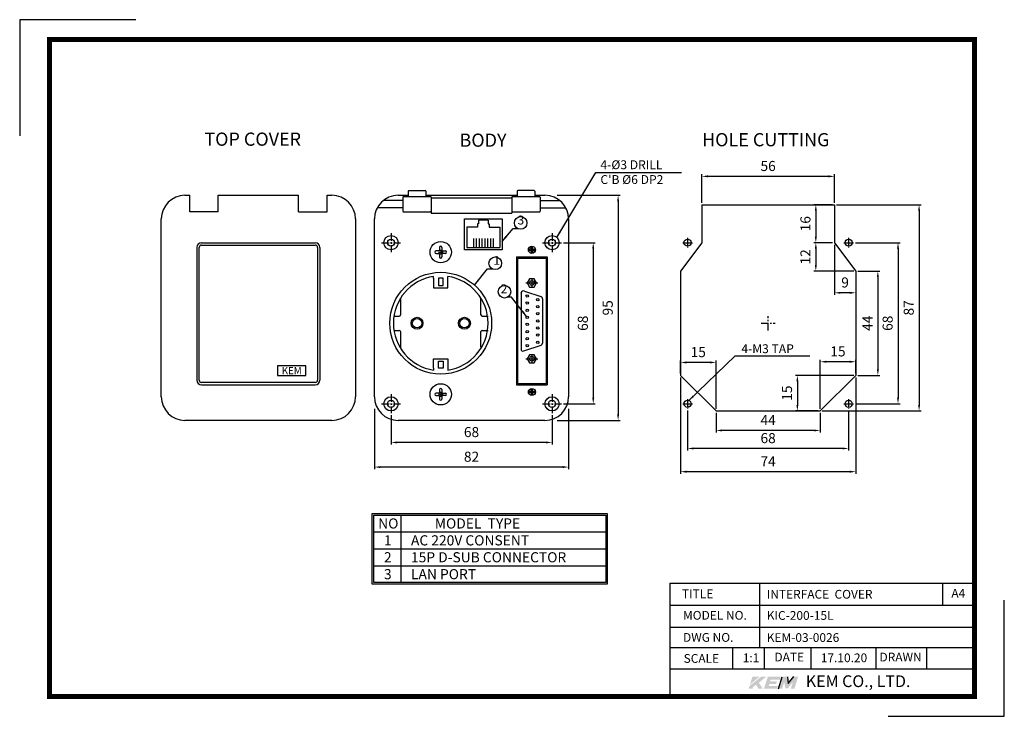
# Model space of a CAD drawing. Units: inches. Extents: x 9118 to 9534, y 9843 to 10137.
import ezdxf

# ---------------------------------------------------------------- set-up
doc = ezdxf.new("R2010")
doc.units = ezdxf.units.IN
doc.header["$LTSCALE"] = 0.1
doc.linetypes.add('CENTER', pattern=[50.8, 31.75, -6.35, 6.35, -6.35])
doc.layers.add('1', color=1, linetype='CENTER')
doc.layers.add('3', color=3, linetype='Continuous')
doc.styles.add('KEM', font='romans.shx')
doc.styles.get("Standard").update_dxf_attribs({"font": 'arial.ttf'})
doc.dimstyles.new('KEM 치수', dxfattribs={"dimtxt": 2.5, "dimasz": 2.5, "dimexe": 0.5, "dimexo": 0.5, "dimgap": 1, "dimtad": 3, "dimdsep": 46, "dimtxsty": 'KEM', "dimcen": 2, "dimclrd": 1, "dimclre": 1, "dimclrt": 7, "dimazin": 2, "dimtfac": 1, "dimtmove": 0, "dimatfit": 3, "dimfxl": 0.5, "dimlwd": -1, "dimlwe": -1, "dimarcsym": 0})

# ---------------------------------------------------------------- blocks, each defined once
blk = doc.blocks.new('*D3312')
at = {"color": 1, "linetype": 'ByBlock', "transparency": 16777216}
blk.add_line((5094.15, 5455.66), (5107.55, 5455.66), dxfattribs=at)
at = {"color": 1, "transparency": 16777216}
for p, q in [((5106.7, 5453.11), (5106.7, 5390.21)), ((5094.15, 5387.66), (5107.55, 5387.66))]:
    blk.add_line(p, q, dxfattribs=at)
for points in [[(5106.27, 5453.11), (5107.12, 5453.11), (5106.7, 5455.66)], [(5106.27, 5390.21), (5107.12, 5390.21), (5106.7, 5387.66)]]:
    blk.add_solid(points, dxfattribs=at)
at = {"layer": 'Defpoints', "color": 0, "transparency": 16777216}
for p in [(5093.3, 5455.66), (5093.3, 5387.66), (5106.7, 5387.66)]:
    blk.add_point(p, dxfattribs=at)
at = {"color": 2, "transparency": 16777216, "insert": (5102.87, 5421.66), "char_height": 4.25, "attachment_point": 5, "rotation": 90, "style": 'KEM'}
blk.add_mtext('68', dxfattribs=at)
blk = doc.blocks.new('*D3313')
at = {"color": 1, "linetype": 'ByBlock', "transparency": 16777216}
blk.add_line((5091.4, 5475.66), (5118.05, 5475.66), dxfattribs=at)
at = {"color": 1, "transparency": 16777216}
for p, q in [((5117.2, 5473.11), (5117.2, 5383.21)), ((5091.4, 5380.66), (5118.05, 5380.66))]:
    blk.add_line(p, q, dxfattribs=at)
for points in [[(5116.77, 5473.11), (5117.62, 5473.11), (5117.2, 5475.66)], [(5116.77, 5383.21), (5117.62, 5383.21), (5117.2, 5380.66)]]:
    blk.add_solid(points, dxfattribs=at)
at = {"layer": 'Defpoints', "color": 0, "transparency": 16777216}
for p in [(5086.3, 5475.66), (5086.3, 5380.66), (5117.2, 5380.66)]:
    blk.add_point(p, dxfattribs=at)
at = {"color": 2, "transparency": 16777216, "insert": (5113.37, 5428.16), "char_height": 4.25, "attachment_point": 5, "rotation": 90, "style": 'KEM'}
blk.add_mtext('95', dxfattribs=at)
blk = doc.blocks.new('*D3314')
at = {"color": 1, "transparency": 16777216}
for p, q in [((5021.3, 5382.81), (5021.3, 5370.51)), ((5086.75, 5371.36), (5023.85, 5371.36))]:
    blk.add_line(p, q, dxfattribs=at)
at = {"color": 1, "linetype": 'ByBlock', "transparency": 16777216}
blk.add_line((5089.3, 5382.81), (5089.3, 5370.51), dxfattribs=at)
at = {"color": 1, "transparency": 16777216}
for points in [[(5023.85, 5371.78), (5023.85, 5370.93), (5021.3, 5371.36)], [(5086.75, 5371.78), (5086.75, 5370.93), (5089.3, 5371.36)]]:
    blk.add_solid(points, dxfattribs=at)
at = {"layer": 'Defpoints', "color": 0, "transparency": 16777216}
for p in [(5021.3, 5383.66), (5089.3, 5383.66), (5021.3, 5371.36)]:
    blk.add_point(p, dxfattribs=at)
at = {"color": 2, "transparency": 16777216, "insert": (5055.3, 5375.18), "char_height": 4.25, "attachment_point": 5, "style": 'KEM'}
blk.add_mtext('68', dxfattribs=at)
blk = doc.blocks.new('*D3315')
at = {"color": 1, "transparency": 16777216}
for p, q in [((5014.3, 5385.56), (5014.3, 5360.11)), ((5093.75, 5360.96), (5016.85, 5360.96))]:
    blk.add_line(p, q, dxfattribs=at)
at = {"color": 1, "linetype": 'ByBlock', "transparency": 16777216}
blk.add_line((5096.3, 5385.56), (5096.3, 5360.11), dxfattribs=at)
at = {"color": 1, "transparency": 16777216}
for points in [[(5016.85, 5361.38), (5016.85, 5360.53), (5014.3, 5360.96)], [(5093.75, 5361.38), (5093.75, 5360.53), (5096.3, 5360.96)]]:
    blk.add_solid(points, dxfattribs=at)
at = {"layer": 'Defpoints', "color": 0, "transparency": 16777216}
for p in [(5014.3, 5390.66), (5096.3, 5390.66), (5014.3, 5360.96)]:
    blk.add_point(p, dxfattribs=at)
at = {"color": 2, "transparency": 16777216, "insert": (5055.3, 5364.78), "char_height": 4.25, "attachment_point": 5, "style": 'KEM'}
blk.add_mtext('82', dxfattribs=at)
blk = doc.blocks.new('A$C3A5C62E7')
h = blk.add_hatch(color=256)
h.paths.add_polyline_path([(-5.7, -1.12), (-5.7, -1.63), (-7.09, -1.63), (-6.79, -0.67), (-2.79, 2.51), (-1.06, 2.51), (-3.61, 0.43), (-2.23, -1.63), (-3.74, -1.63), (-4.5, -0.25)])
h.paths.add_polyline_path([(2.65, -1.63), (-1.84, -1.63), (-0.54, 2.51), (3.91, 2.51), (3.61, 1.52), (0.47, 1.52), (0.14, 0.89), (2.6, 0.89), (2.3, 0), (0, 0), (-0.21, -0.64), (2.95, -0.64)])
h.paths.add_polyline_path([(4.39, -1.63), (3.14, -1.63), (4.41, 2.51), (6.2, 2.51), (6.45, 0.2), (8.35, 2.54), (9.87, 2.54), (8.6, -1.63), (7.3, -1.63), (8.1, 0.68), (6.39, -1.48), (5.48, -1.48), (5.11, 0.78)])
h.paths.add_polyline_path([(-3.35, 2.51), (-5.79, 2.51), (-6.64, -0.21)], flags=17)
edge = h.paths.add_edge_path()
edge.add_line((-5.7, -1.63), (-7.09, -1.63))
edge.add_line((-2.23, -1.63), (-3.74, -1.63))
edge.add_line((4.39, -1.63), (3.14, -1.63))
for p, q in [((3.14, -1.63), (4.41, 2.51)), ((6.2, 2.51), (6.45, 0.2)), ((6.45, 0.2), (8.35, 2.54))]:
    blk.add_line(p, q)
blk = doc.blocks.new('*D3316')
at = {"color": 1, "transparency": 16777216}
for p, q in [((5208.55, 5454.81), (5208.55, 5433.66)), ((5215, 5434.51), (5211.1, 5434.51))]:
    blk.add_line(p, q, dxfattribs=at)
at = {"color": 1, "linetype": 'ByBlock', "transparency": 16777216}
blk.add_line((5217.55, 5442.81), (5217.55, 5433.66), dxfattribs=at)
at = {"color": 1, "transparency": 16777216}
for points in [[(5211.1, 5434.93), (5211.1, 5434.08), (5208.55, 5434.51)], [(5215, 5434.93), (5215, 5434.08), (5217.55, 5434.51)]]:
    blk.add_solid(points, dxfattribs=at)
at = {"layer": 'Defpoints', "color": 0, "transparency": 16777216}
for p in [(5208.55, 5455.66), (5217.55, 5443.66), (5208.55, 5434.51)]:
    blk.add_point(p, dxfattribs=at)
at = {"color": 2, "transparency": 16777216, "insert": (5213.05, 5438.33), "char_height": 4.25, "attachment_point": 5, "style": 'KEM'}
blk.add_mtext('9', dxfattribs=at)
blk = doc.blocks.new('*D3317')
at = {"color": 1, "linetype": 'ByBlock', "transparency": 16777216}
blk.add_line((5207.7, 5455.66), (5199.85, 5455.66), dxfattribs=at)
at = {"color": 1, "transparency": 16777216}
for p, q in [((5200.7, 5453.11), (5200.7, 5446.21)), ((5216.7, 5443.66), (5199.85, 5443.66))]:
    blk.add_line(p, q, dxfattribs=at)
for points in [[(5200.27, 5453.11), (5201.12, 5453.11), (5200.7, 5455.66)], [(5200.27, 5446.21), (5201.12, 5446.21), (5200.7, 5443.66)]]:
    blk.add_solid(points, dxfattribs=at)
at = {"layer": 'Defpoints', "color": 0, "transparency": 16777216}
for p in [(5208.55, 5455.66), (5200.7, 5443.66), (5217.55, 5443.66)]:
    blk.add_point(p, dxfattribs=at)
at = {"color": 2, "transparency": 16777216, "insert": (5196.87, 5449.66), "char_height": 4.25, "attachment_point": 5, "rotation": 90, "style": 'KEM'}
blk.add_mtext('12', dxfattribs=at)
blk = doc.blocks.new('*D3318')
at = {"color": 1, "linetype": 'ByBlock', "transparency": 16777216}
blk.add_line((5207.7, 5471.66), (5199.85, 5471.66), dxfattribs=at)
at = {"color": 1, "transparency": 16777216}
for p, q in [((5200.7, 5469.11), (5200.7, 5458.21)), ((5207.7, 5455.66), (5199.85, 5455.66))]:
    blk.add_line(p, q, dxfattribs=at)
for points in [[(5200.27, 5469.11), (5201.12, 5469.11), (5200.7, 5471.66)], [(5200.27, 5458.21), (5201.12, 5458.21), (5200.7, 5455.66)]]:
    blk.add_solid(points, dxfattribs=at)
at = {"layer": 'Defpoints', "color": 0, "transparency": 16777216}
for p in [(5208.55, 5471.66), (5200.7, 5455.66), (5208.55, 5455.66)]:
    blk.add_point(p, dxfattribs=at)
at = {"color": 2, "transparency": 16777216, "insert": (5196.87, 5463.66), "char_height": 4.25, "attachment_point": 5, "rotation": 90, "style": 'KEM'}
blk.add_mtext('16', dxfattribs=at)
blk = doc.blocks.new('*D3319')
at = {"color": 1, "linetype": 'ByBlock', "transparency": 16777216}
blk.add_line((5216.7, 5399.66), (5192.05, 5399.66), dxfattribs=at)
at = {"color": 1, "transparency": 16777216}
for p, q in [((5192.9, 5397.11), (5192.9, 5387.21)), ((5201.7, 5384.66), (5192.05, 5384.66))]:
    blk.add_line(p, q, dxfattribs=at)
for points in [[(5192.47, 5397.11), (5193.32, 5397.11), (5192.9, 5399.66)], [(5192.47, 5387.21), (5193.32, 5387.21), (5192.9, 5384.66)]]:
    blk.add_solid(points, dxfattribs=at)
at = {"layer": 'Defpoints', "color": 0, "transparency": 16777216}
for p in [(5217.55, 5399.66), (5192.9, 5384.66), (5202.55, 5384.66)]:
    blk.add_point(p, dxfattribs=at)
at = {"color": 2, "transparency": 16777216, "insert": (5189.07, 5392.16), "char_height": 4.25, "attachment_point": 5, "rotation": 90, "style": 'KEM'}
blk.add_mtext('15', dxfattribs=at)
blk = doc.blocks.new('*D3320')
at = {"color": 1, "transparency": 16777216}
for p, q in [((5202.55, 5385.51), (5202.55, 5406.26)), ((5215, 5405.41), (5205.1, 5405.41))]:
    blk.add_line(p, q, dxfattribs=at)
at = {"color": 1, "linetype": 'ByBlock', "transparency": 16777216}
blk.add_line((5217.55, 5400.51), (5217.55, 5406.26), dxfattribs=at)
at = {"color": 1, "transparency": 16777216}
for points in [[(5205.1, 5405.83), (5205.1, 5404.98), (5202.55, 5405.41)], [(5215, 5405.83), (5215, 5404.98), (5217.55, 5405.41)]]:
    blk.add_solid(points, dxfattribs=at)
at = {"layer": 'Defpoints', "color": 0, "transparency": 16777216}
for p in [(5202.55, 5405.41), (5217.55, 5399.66), (5202.55, 5384.66)]:
    blk.add_point(p, dxfattribs=at)
at = {"color": 2, "transparency": 16777216, "insert": (5210.05, 5409.23), "char_height": 4.25, "attachment_point": 5, "style": 'KEM'}
blk.add_mtext('15', dxfattribs=at)
blk = doc.blocks.new('*D3321')
at = {"color": 1, "transparency": 16777216}
for p, q in [((5143.55, 5400.51), (5143.55, 5405.96)), ((5156, 5405.11), (5146.1, 5405.11))]:
    blk.add_line(p, q, dxfattribs=at)
at = {"color": 1, "linetype": 'ByBlock', "transparency": 16777216}
blk.add_line((5158.55, 5385.51), (5158.55, 5405.96), dxfattribs=at)
at = {"color": 1, "transparency": 16777216}
for points in [[(5146.1, 5405.53), (5146.1, 5404.68), (5143.55, 5405.11)], [(5156, 5405.53), (5156, 5404.68), (5158.55, 5405.11)]]:
    blk.add_solid(points, dxfattribs=at)
at = {"layer": 'Defpoints', "color": 0, "transparency": 16777216}
for p in [(5143.55, 5405.11), (5143.55, 5399.66), (5158.55, 5384.66)]:
    blk.add_point(p, dxfattribs=at)
at = {"color": 2, "transparency": 16777216, "insert": (5151.05, 5408.93), "char_height": 4.25, "attachment_point": 5, "style": 'KEM'}
blk.add_mtext('15', dxfattribs=at)
blk = doc.blocks.new('*D3322')
at = {"color": 1, "transparency": 16777216}
for p, q in [((5143.55, 5398.81), (5143.55, 5358.16)), ((5215, 5359.01), (5146.1, 5359.01))]:
    blk.add_line(p, q, dxfattribs=at)
at = {"color": 1, "linetype": 'ByBlock', "transparency": 16777216}
blk.add_line((5217.55, 5398.81), (5217.55, 5358.16), dxfattribs=at)
at = {"color": 1, "transparency": 16777216}
for points in [[(5146.1, 5359.43), (5146.1, 5358.58), (5143.55, 5359.01)], [(5215, 5359.43), (5215, 5358.58), (5217.55, 5359.01)]]:
    blk.add_solid(points, dxfattribs=at)
at = {"layer": 'Defpoints', "color": 0, "transparency": 16777216}
for p in [(5143.55, 5399.66), (5217.55, 5399.66), (5143.55, 5359.01)]:
    blk.add_point(p, dxfattribs=at)
at = {"color": 2, "transparency": 16777216, "insert": (5180.55, 5362.83), "char_height": 4.25, "attachment_point": 5, "style": 'KEM'}
blk.add_mtext('74', dxfattribs=at)
blk = doc.blocks.new('*D3323')
at = {"color": 1, "transparency": 16777216}
for p, q in [((5146.55, 5384.81), (5146.55, 5367.96)), ((5212, 5368.81), (5149.1, 5368.81))]:
    blk.add_line(p, q, dxfattribs=at)
at = {"color": 1, "linetype": 'ByBlock', "transparency": 16777216}
blk.add_line((5214.55, 5384.81), (5214.55, 5367.96), dxfattribs=at)
at = {"color": 1, "transparency": 16777216}
for points in [[(5149.1, 5369.23), (5149.1, 5368.38), (5146.55, 5368.81)], [(5212, 5369.23), (5212, 5368.38), (5214.55, 5368.81)]]:
    blk.add_solid(points, dxfattribs=at)
at = {"layer": 'Defpoints', "color": 0, "transparency": 16777216}
for p in [(5146.55, 5385.66), (5214.55, 5385.66), (5146.55, 5368.81)]:
    blk.add_point(p, dxfattribs=at)
at = {"color": 2, "transparency": 16777216, "insert": (5180.55, 5372.63), "char_height": 4.25, "attachment_point": 5, "style": 'KEM'}
blk.add_mtext('68', dxfattribs=at)
blk = doc.blocks.new('*D3324')
at = {"color": 1, "transparency": 16777216}
for p, q in [((5158.55, 5383.81), (5158.55, 5375.56)), ((5200, 5376.41), (5161.1, 5376.41))]:
    blk.add_line(p, q, dxfattribs=at)
at = {"color": 1, "linetype": 'ByBlock', "transparency": 16777216}
blk.add_line((5202.55, 5383.81), (5202.55, 5375.56), dxfattribs=at)
at = {"color": 1, "transparency": 16777216}
for points in [[(5161.1, 5376.83), (5161.1, 5375.98), (5158.55, 5376.41)], [(5200, 5376.83), (5200, 5375.98), (5202.55, 5376.41)]]:
    blk.add_solid(points, dxfattribs=at)
at = {"layer": 'Defpoints', "color": 0, "transparency": 16777216}
for p in [(5158.55, 5384.66), (5202.55, 5384.66), (5158.55, 5376.41)]:
    blk.add_point(p, dxfattribs=at)
at = {"color": 2, "transparency": 16777216, "insert": (5180.55, 5380.23), "char_height": 4.25, "attachment_point": 5, "style": 'KEM'}
blk.add_mtext('44', dxfattribs=at)
blk = doc.blocks.new('*D3325')
at = {"color": 1, "linetype": 'ByBlock', "transparency": 16777216}
blk.add_line((5209.4, 5471.66), (5245.15, 5471.66), dxfattribs=at)
at = {"color": 1, "transparency": 16777216}
for p, q in [((5244.3, 5469.11), (5244.3, 5387.21)), ((5203.4, 5384.66), (5245.15, 5384.66))]:
    blk.add_line(p, q, dxfattribs=at)
for points in [[(5243.87, 5469.11), (5244.72, 5469.11), (5244.3, 5471.66)], [(5243.87, 5387.21), (5244.72, 5387.21), (5244.3, 5384.66)]]:
    blk.add_solid(points, dxfattribs=at)
at = {"layer": 'Defpoints', "color": 0, "transparency": 16777216}
for p in [(5208.55, 5471.66), (5202.55, 5384.66), (5244.3, 5384.66)]:
    blk.add_point(p, dxfattribs=at)
at = {"color": 2, "transparency": 16777216, "insert": (5240.47, 5428.16), "char_height": 4.25, "attachment_point": 5, "rotation": 90, "style": 'KEM'}
blk.add_mtext('87', dxfattribs=at)
blk = doc.blocks.new('*D3326')
at = {"color": 1, "linetype": 'ByBlock', "transparency": 16777216}
blk.add_line((5217.4, 5455.66), (5236.25, 5455.66), dxfattribs=at)
at = {"color": 1, "transparency": 16777216}
for p, q in [((5235.4, 5453.11), (5235.4, 5390.21)), ((5217.4, 5387.66), (5236.25, 5387.66))]:
    blk.add_line(p, q, dxfattribs=at)
for points in [[(5234.97, 5453.11), (5235.82, 5453.11), (5235.4, 5455.66)], [(5234.97, 5390.21), (5235.82, 5390.21), (5235.4, 5387.66)]]:
    blk.add_solid(points, dxfattribs=at)
at = {"layer": 'Defpoints', "color": 0, "transparency": 16777216}
for p in [(5216.55, 5455.66), (5216.55, 5387.66), (5235.4, 5387.66)]:
    blk.add_point(p, dxfattribs=at)
at = {"color": 2, "transparency": 16777216, "insert": (5231.57, 5421.66), "char_height": 4.25, "attachment_point": 5, "rotation": 90, "style": 'KEM'}
blk.add_mtext('68', dxfattribs=at)
blk = doc.blocks.new('*D3327')
at = {"color": 1, "linetype": 'ByBlock', "transparency": 16777216}
blk.add_line((5218.4, 5443.66), (5227.75, 5443.66), dxfattribs=at)
at = {"color": 1, "transparency": 16777216}
for p, q in [((5226.9, 5441.11), (5226.9, 5402.21)), ((5218.4, 5399.66), (5227.75, 5399.66))]:
    blk.add_line(p, q, dxfattribs=at)
for points in [[(5226.47, 5441.11), (5227.32, 5441.11), (5226.9, 5443.66)], [(5226.47, 5402.21), (5227.32, 5402.21), (5226.9, 5399.66)]]:
    blk.add_solid(points, dxfattribs=at)
at = {"layer": 'Defpoints', "color": 0, "transparency": 16777216}
for p in [(5217.55, 5443.66), (5217.55, 5399.66), (5226.9, 5399.66)]:
    blk.add_point(p, dxfattribs=at)
at = {"color": 2, "transparency": 16777216, "insert": (5223.07, 5421.66), "char_height": 4.25, "attachment_point": 5, "rotation": 90, "style": 'KEM'}
blk.add_mtext('44', dxfattribs=at)
blk = doc.blocks.new('*D3328')
at = {"color": 1, "transparency": 16777216}
for p, q in [((5152.55, 5472.51), (5152.55, 5484.51)), ((5206, 5483.66), (5155.1, 5483.66))]:
    blk.add_line(p, q, dxfattribs=at)
at = {"color": 1, "linetype": 'ByBlock', "transparency": 16777216}
blk.add_line((5208.55, 5472.51), (5208.55, 5484.51), dxfattribs=at)
at = {"color": 1, "transparency": 16777216}
for points in [[(5155.1, 5484.08), (5155.1, 5483.23), (5152.55, 5483.66)], [(5206, 5484.08), (5206, 5483.23), (5208.55, 5483.66)]]:
    blk.add_solid(points, dxfattribs=at)
at = {"layer": 'Defpoints', "color": 0, "transparency": 16777216}
for p in [(5152.55, 5483.66), (5152.55, 5471.66), (5208.55, 5471.66)]:
    blk.add_point(p, dxfattribs=at)
at = {"color": 2, "transparency": 16777216, "insert": (5180.55, 5487.48), "char_height": 4.25, "attachment_point": 5, "style": 'KEM'}
blk.add_mtext('56', dxfattribs=at)
blk = doc.blocks.new('A$C04AF6A58')
for p, q in [((69.81, -74.112), (71.81, -74.112)), ((71.81, -81.112), (71.81, -74.112)), ((83.81, -81.112), (83.81, -74.112)), ((83.81, -74.112), (117.81, -74.112)), ((117.81, -81.112), (117.81, -74.112)), ((129.81, -74.112), (131.81, -74.112)), ((129.81, -81.112), (129.81, -74.112)), ((159.81, -74.112), (164.06, -74.112)), ((162.11, -74.612), (173.51, -74.612)), ((164.06, -72.412), (164.06, -74.612)), ((164.36, -72.112), (171.26, -72.112)), ((171.56, -72.412), (171.56, -74.612)), ((171.56, -74.112), (210.06, -74.112)), ((208.11, -74.612), (219.51, -74.612)), ((210.06, -72.412), (210.06, -74.612)), ((217.26, -72.112), (210.36, -72.112)), ((217.56, -72.412), (217.56, -74.612)), ((217.56, -74.112), (221.81, -74.112)), ((161.81, -76.362), (153.491, -76.362)), ((161.81, -74.912), (161.81, -80.812)), ((173.81, -74.912), (173.81, -81.612)), ((173.81, -75.112), (207.81, -75.112)), ((207.81, -74.912), (207.81, -81.612)), ((219.81, -74.912), (219.81, -80.812)), ((219.81, -76.362), (228.13, -76.362)), ((288.06, -78.112), (344.06, -78.112)), ((288.06, -78.112), (288.06, -94.112)), ((344.06, -78.112), (344.06, -94.112)), ((83.81, -81.112), (71.81, -81.112)), ((117.81, -81.112), (129.81, -81.112)), ((161.81, -79.362), (151.01, -79.362)), ((162.11, -81.112), (173.81, -81.112)), ((173.81, -81.612), (207.81, -81.612)), ((207.81, -81.112), (219.51, -81.112)), ((219.81, -79.362), (230.61, -79.362)), ((59.81, -159.112), (59.81, -84.112)), ((141.81, -84.112), (141.81, -159.112)), ((149.81, -159.112), (149.81, -84.112)), ((187.81, -84.112), (203.81, -84.112)), ((187.81, -97.112), (187.81, -84.112)), ((193.31, -86.112), (193.31, -87.612)), ((193.81, -86.112), (193.31, -86.112)), ((197.81, -84.612), (193.81, -84.612)), ((193.81, -84.612), (193.81, -85.612)), ((193.81, -85.612), (193.81, -86.112)), ((197.81, -84.612), (197.81, -85.612)), ((197.81, -85.612), (197.81, -86.112)), ((197.81, -86.112), (198.31, -86.112)), ((198.31, -86.112), (198.31, -87.612)), ((203.81, -84.112), (203.81, -97.112)), ((231.81, -84.112), (231.81, -159.112)), ((188.81, -87.612), (188.81, -96.112)), ((193.31, -87.612), (188.81, -87.612)), ((198.31, -87.612), (202.81, -87.612)), ((202.81, -87.612), (202.81, -96.112)), ((76.81, -94.112), (124.81, -94.112)), ((76.81, -95.112), (124.81, -95.112)), ((191.61, -92.376), (191.61, -96.112)), ((192.81, -92.376), (192.81, -96.112)), ((194.01, -92.376), (194.01, -96.112)), ((195.21, -92.376), (195.21, -96.112)), ((196.41, -92.376), (196.41, -96.112)), ((197.61, -92.376), (197.61, -96.112)), ((198.81, -92.376), (198.81, -96.112)), ((200.01, -92.376), (200.01, -96.112)), ((288.06, -94.112), (279.06, -106.112)), ((344.06, -94.112), (353.06, -106.112)), ((74.81, -96.112), (74.81, -152.112)), ((75.81, -152.112), (75.81, -96.112)), ((125.81, -96.112), (125.81, -152.112)), ((126.81, -96.112), (126.81, -152.112)), ((177.31, -97.612), (175.81, -97.612)), ((175.81, -98.612), (177.31, -98.612)), ((176.81, -98.112), (178.81, -98.112)), ((177.31, -96.112), (177.31, -97.112)), ((177.31, -97.112), (177.31, -97.612)), ((177.31, -98.612), (177.31, -100.112)), ((177.81, -97.112), (177.81, -99.112)), ((178.31, -96.112), (178.31, -97.612)), ((178.31, -97.612), (179.81, -97.612)), ((179.81, -98.612), (178.31, -98.612)), ((178.31, -98.612), (178.31, -100.112)), ((203.81, -97.112), (187.81, -97.112)), ((203.31, -97.112), (187.81, -97.112)), ((188.81, -96.112), (202.81, -96.112)), ((215.56, -96.862), (215.31, -96.862)), ((215.56, -97.362), (215.31, -97.362)), ((216.06, -96.862), (215.56, -96.862)), ((215.56, -97.362), (216.06, -97.362)), ((215.81, -97.112), (216.81, -97.112)), ((216.06, -96.362), (216.06, -96.112)), ((216.06, -96.362), (216.06, -96.862)), ((216.06, -97.362), (216.06, -97.862)), ((216.06, -97.862), (216.06, -98.112)), ((216.31, -96.612), (216.31, -97.612)), ((216.56, -96.362), (216.56, -96.112)), ((216.56, -96.362), (216.56, -96.862)), ((216.56, -96.862), (217.06, -96.862)), ((217.06, -97.362), (216.56, -97.362)), ((216.56, -97.362), (216.56, -97.862)), ((216.56, -97.862), (216.56, -98.112)), ((217.06, -96.862), (217.31, -96.862)), ((217.06, -97.362), (217.31, -97.362)), ((209.81, -100.112), (209.81, -154.112)), ((209.81, -100.112), (222.81, -100.112)), ((210.31, -100.612), (222.31, -100.612)), ((210.31, -153.612), (210.31, -100.612)), ((222.31, -100.612), (222.31, -150.612)), ((222.81, -100.112), (222.81, -154.112)), ((279.06, -106.112), (279.06, -150.112)), ((353.06, -106.112), (353.06, -150.112)), ((174.81, -109.192), (174.81, -108.322)), ((174.81, -109.112), (174.81, -113.112)), ((176.81, -109.112), (176.81, -112.112)), ((178.81, -109.112), (176.81, -109.112)), ((176.81, -112.112), (178.81, -112.112)), ((178.81, -112.112), (178.81, -109.112)), ((180.81, -109.162), (180.81, -108.362)), ((180.81, -113.112), (180.81, -109.112)), ((213.81, -111.112), (218.81, -111.112)), ((216.31, -109.112), (216.31, -113.112)), ((174.81, -113.112), (180.81, -113.112)), ((211.81, -115.342), (211.81, -115.312)), ((211.81, -115.382), (211.81, -115.342)), ((211.81, -115.362), (211.81, -139.282)), ((213.12, -114.552), (220.11, -116.882)), ((160.81, -118.142), (160.81, -117.582)), ((160.81, -118.112), (160.81, -124.612)), ((194.81, -118.122), (194.81, -117.582)), ((194.81, -124.612), (194.81, -118.112)), ((220.81, -117.762), (220.81, -136.522)), ((158.04, -125.112), (160.31, -125.112)), ((195.31, -125.112), (197.81, -125.112)), ((158.04, -131.112), (160.31, -131.112)), ((160.81, -131.612), (160.81, -138.672)), ((194.81, -138.112), (194.81, -131.612)), ((195.31, -131.112), (197.81, -131.112)), ((194.81, -138.112), (194.81, -138.642)), ((212.83, -139.762), (220.207, -137.313)), ((216.31, -141.112), (216.31, -145.112)), ((174.81, -147.112), (174.81, -143.112)), ((174.81, -143.112), (180.81, -143.112)), ((176.81, -147.112), (176.81, -144.112)), ((176.81, -144.112), (178.81, -144.112)), ((178.81, -144.112), (178.81, -147.112)), ((180.81, -143.112), (180.81, -147.112)), ((213.81, -143.112), (218.81, -143.112)), ((120.81, -146.112), (108.81, -146.112)), ((108.81, -146.112), (108.81, -150.112)), ((120.81, -150.112), (120.81, -146.112)), ((174.81, -147.092), (174.81, -147.872)), ((178.81, -147.112), (176.81, -147.112)), ((180.8, -147.132), (180.8, -147.892)), ((124.81, -153.112), (76.81, -153.112)), ((108.81, -150.112), (120.81, -150.112)), ((222.31, -153.612), (210.31, -153.612)), ((222.31, -150.612), (222.31, -153.612)), ((294.06, -165.112), (279.06, -150.112)), ((353.06, -150.112), (338.06, -165.112)), ((76.81, -154.112), (124.81, -154.112)), ((177.31, -157.612), (175.81, -157.612)), ((177.31, -156.112), (177.31, -157.112)), ((177.31, -157.112), (177.31, -157.612)), ((177.81, -157.112), (177.81, -158.612)), ((178.31, -156.112), (178.31, -157.612)), ((178.31, -157.612), (179.81, -157.612)), ((209.81, -154.112), (222.81, -154.112)), ((215.56, -156.862), (215.31, -156.862)), ((215.56, -157.362), (215.31, -157.362)), ((216.06, -156.862), (215.56, -156.862)), ((215.56, -157.362), (216.06, -157.362)), ((215.81, -157.112), (216.81, -157.112)), ((216.06, -156.362), (216.06, -156.112)), ((216.06, -156.362), (216.06, -156.862)), ((216.06, -157.362), (216.06, -157.862)), ((216.06, -157.862), (216.06, -158.112)), ((216.31, -156.612), (216.31, -157.612)), ((216.56, -156.362), (216.56, -156.112)), ((216.56, -156.362), (216.56, -156.862)), ((216.56, -156.862), (217.06, -156.862)), ((216.56, -157.362), (216.56, -157.862)), ((217.06, -157.362), (216.56, -157.362)), ((216.56, -157.862), (216.56, -158.112)), ((217.06, -156.862), (217.31, -156.862)), ((217.06, -157.362), (217.31, -157.362)), ((175.81, -158.612), (177.31, -158.612)), ((176.81, -158.112), (178.81, -158.112)), ((177.31, -158.612), (177.31, -160.112)), ((177.81, -158.612), (177.81, -159.112)), ((178.31, -158.612), (178.31, -160.112)), ((179.81, -158.612), (178.31, -158.612)), ((294.06, -165.112), (338.06, -165.112)), ((131.81, -169.112), (69.81, -169.112)), ((221.81, -169.112), (159.81, -169.112))]:
    blk.add_line(p, q)
at = {"color": 6}
for p, q in [((160.968, -209.046), (160.968, -237.577)), ((149.555, -216.179), (247.489, -216.179)), ((149.555, -223.312), (247.489, -223.312)), ((149.555, -230.444), (247.489, -230.444))]:
    blk.add_line(p, q, dxfattribs=at)
at = {"color": 1}
for p, q in [((274.587, -237.775), (274.587, -285.6)), ((274.587, -237.775), (403.2, -237.775)), ((312.385, -237.775), (312.385, -265.002)), ((389.802, -247.104), (389.802, -237.775)), ((274.587, -247.104), (403.2, -247.104)), ((274.587, -256.433), (403.2, -256.433)), ((274.587, -265.002), (403.2, -265.002)), ((301.166, -273.951), (301.166, -265.002)), ((314.478, -273.951), (314.478, -265.002)), ((334.129, -265.002), (334.129, -273.951)), ((361.553, -265.002), (361.553, -273.951)), ((382.985, -265.002), (382.985, -273.951)), ((274.587, -273.951), (403.2, -273.951))]:
    blk.add_line(p, q, dxfattribs=at)
for points in [[(49, 0), (0, 0), (0, -49)], [(366.8, -294), (415.8, -294), (415.8, -245)]]:
    blk.add_lwpolyline(points, dxfattribs=at)
at = {"color": 5, "const_width": 2.1}
blk.add_lwpolyline([(12.6, -8.4), (403.2, -8.4), (403.2, -285.6), (12.6, -285.6)], close=True, dxfattribs=at)
for points in [[(214.31, -111.112), (215.31, -112.844), (217.31, -112.844), (218.31, -111.112), (217.31, -109.38), (215.31, -109.38)], [(214.31, -143.112), (215.31, -144.844), (217.31, -144.844), (218.31, -143.112), (217.31, -141.38), (215.31, -141.38)]]:
    blk.add_lwpolyline(points, close=True)
at = {"color": 6}
for points in [[(248.161, -238.249), (148.883, -238.249), (148.883, -208.374), (248.161, -208.374)], [(247.489, -237.577), (149.555, -237.577), (149.555, -209.046), (247.489, -209.046)]]:
    blk.add_lwpolyline(points, close=True, dxfattribs=at)
at = {"color": 2}
for centre in [(211.546, -85.759), (200.824, -102.783), (204.727, -114.816)]:
    blk.add_circle(centre, 2.655, dxfattribs=at)
for centre, radius in [((156.81, -94.112), 3), ((224.81, -94.112), 3), ((156.81, -94.112), 1.5), ((177.81, -98.112), 4.5), ((216.31, -97.112), 1.5), ((224.81, -94.112), 1.5), ((282.06, -94.112), 1.5), ((350.06, -94.112), 1.5), ((177.81, -128.112), 21.5), ((216.31, -111.112), 1), ((214.31, -116.612), 0.5), ((214.31, -119.612), 0.5), ((218.81, -118.112), 0.5), ((214.31, -122.612), 0.5), ((218.81, -121.112), 0.5), ((218.81, -124.112), 0.5), ((167.81, -128.112), 2.5), ((167.81, -128.112), 2), ((187.81, -128.112), 2.5), ((187.81, -128.112), 2), ((214.31, -125.612), 0.5), ((214.31, -128.612), 0.5), ((218.81, -127.112), 0.5), ((214.31, -131.612), 0.5), ((218.81, -130.112), 0.5), ((218.81, -133.112), 0.5), ((214.31, -134.612), 0.5), ((214.31, -137.612), 0.5), ((218.81, -136.112), 0.5), ((216.31, -143.112), 1), ((177.81, -158.112), 4.5), ((216.31, -157.112), 1.5), ((156.81, -162.112), 3), ((156.81, -162.112), 1.5), ((224.81, -162.112), 3), ((224.81, -162.112), 1.5), ((282.06, -162.112), 1.5), ((350.06, -162.112), 1.5)]:
    blk.add_circle(centre, radius)
for centre, radius, start, end in [((69.81, -84.112), 10, 90, 180), ((131.81, -84.112), 10, 0, 90), ((159.81, -84.112), 10, 90, 180), ((162.11, -74.912), 0.3, 90, 180), ((164.36, -72.412), 0.3, 90, 180), ((171.26, -72.412), 0.3, 0, 90), ((173.51, -74.912), 0.3, 0, 90), ((208.11, -74.912), 0.3, 90, 180), ((210.36, -72.412), 0.3, 90, 180), ((217.26, -72.412), 0.3, 0, 90), ((219.51, -74.912), 0.3, 0, 90), ((221.81, -84.112), 10, 0, 90), ((162.11, -80.812), 0.3, 180, 270), ((173.51, -80.812), 0.3, 270, 0), ((208.11, -80.812), 0.3, 180, 270), ((219.51, -80.812), 0.3, 270, 0), ((76.81, -96.112), 2, 90, 180), ((76.81, -96.112), 1, 90, 180), ((124.81, -96.112), 2, 0, 90), ((124.81, -96.112), 1, 0, 90), ((177.81, -96.112), 0.5, 0, 180), ((175.81, -98.112), 0.5, 90, 270), ((179.81, -98.112), 0.5, 270, 90), ((215.31, -97.112), 0.25, 90, 270), ((216.31, -96.112), 0.25, 0, 180), ((216.31, -98.112), 0.25, 180, 0), ((217.31, -97.112), 0.25, 270, 90), ((177.81, -100.112), 0.5, 180, 0), ((177.81, -128.112), 20, 98.63713, 261.37577), ((177.81, -128.112), 20, 278.59591, 81.38006), ((212.745, -115.402), 0.929, 66.18795, 174.43448), ((219.897, -117.76), 0.903, 358.59567, 76.35669), ((160.31, -124.612), 0.5, 270, 0), ((195.31, -124.612), 0.5, 180, 270), ((160.31, -131.612), 0.5, 0, 90), ((195.31, -131.612), 0.5, 90, 180), ((219.867, -136.417), 0.946, 290.5965, 355.43769), ((212.464, -139.202), 0.669, 167.94154, 303.13683), ((76.81, -152.112), 2, 180, 270), ((76.81, -152.112), 1, 180, 270), ((124.81, -152.112), 1, 270, 0), ((124.81, -152.112), 2, 270, 0), ((175.81, -158.112), 0.5, 90, 270), ((177.81, -156.112), 0.5, 0, 180), ((179.81, -158.112), 0.5, 270, 90), ((215.31, -157.112), 0.25, 90, 270), ((216.31, -156.112), 0.25, 0, 180), ((217.31, -157.112), 0.25, 270, 90), ((69.81, -159.112), 10, 180, 270), ((131.81, -159.112), 10, 270, 0), ((159.81, -159.112), 10, 180, 270), ((177.81, -160.112), 0.5, 180, 0), ((216.31, -158.112), 0.25, 180, 0), ((221.81, -159.112), 10, 270, 0)]:
    blk.add_arc(centre, radius, start, end)
at = {"layer": '1'}
for p, q in [((156.81, -90.112), (156.81, -98.112)), ((224.81, -90.112), (224.81, -98.112)), ((152.81, -94.112), (160.81, -94.112)), ((220.81, -94.112), (228.81, -94.112)), ((280.06, -94.112), (284.06, -94.112)), ((282.06, -92.112), (282.06, -96.112)), ((348.06, -94.112), (352.06, -94.112)), ((350.06, -92.112), (350.06, -96.112)), ((313.06, -128.112), (319.06, -128.112)), ((316.06, -131.112), (316.06, -125.112)), ((152.81, -162.112), (160.81, -162.112)), ((156.81, -158.112), (156.81, -166.112)), ((220.81, -162.112), (228.81, -162.112)), ((224.81, -158.112), (224.81, -166.112)), ((280.06, -162.112), (284.06, -162.112)), ((282.06, -160.112), (282.06, -164.112)), ((348.06, -162.112), (352.06, -162.112)), ((350.06, -160.112), (350.06, -164.112))]:
    blk.add_line(p, q, dxfattribs=at)
at = {"lineweight": 211, "xscale": 1.232, "yscale": 1.232, "zscale": 1.232}
blk.add_blockref('A$C3A5C62E7', (316.575, -280.372), dxfattribs=at)
at = {"color": 2, "char_height": 3.75, "style": 'KEM'}
for s, insert, attachment_point in [("{\\Fromans,whgtxt|c129;4-%%C3 DRILL \\PC'B %%C6 DP2}", (245.244, -69.336), 7), ('3', (210.235, -87.595), 7), ('1', (200.054, -104.619), 7), ('2', (205.956, -116.602), 9), ('{\\Fromans,whgtxt|c129;4-M3 TAP}', (304.756, -140.739), 7)]:
    blk.add_mtext(s, dxfattribs=dict(at, insert=insert, attachment_point=attachment_point))
at = {"insert": (110.698, -146.625), "char_height": 3, "attachment_point": 1, "style": 'KEM'}
blk.add_mtext_dynamic_manual_height_columns('KEM', width=12, gutter_width=1, heights=[0], dxfattribs=at)
at = {"color": 3, "attachment_point": 1}
for s, insert, char_height, width in [('NO', (151.385, -210.473), 4.2797, 8.55932), ('MODEL  TYPE', (175.293, -210.473), 4.27966, 89.87289), ('1', (153.835, -217.605), 4.28, 5.70622), ('2', (153.835, -224.738), 4.28, 5.70622), ('3', (153.835, -231.871), 4.28, 4.27966), ('{\\fGulim|b0|i0|c129|p50;TITLE}', (279.706, -240.45), 3.696, 27.763), ('{\\fGulim|b0|i0|c129|p50;A4}', (393.457, -240.22), 3.696, 4.76603), ('{\\fGulim|b0|i0|c129|p50;MODEL NO.}', (280.127, -249.532), 3.696, 27.763), ('{\\fGulim|b0|i0|c129|p50;DWG NO.}', (280.127, -258.861), 3.696, 27.763), ('{\\fGulim|b0|i0|c129|p50;SCALE}', (280.381, -267.736), 3.696, 4.76603), ('{\\fGulim|b0|i0|c129|p50;DATE}', (318.719, -267.154), 3.696, 4.76603), ('{\\fGulim|b0|i0|c129|p50;DRAWN}', (363.095, -267.154), 3.696, 4.76603)]:
    blk.add_mtext(s, dxfattribs=dict(at, insert=insert, char_height=char_height, width=width))
at = {"color": 7, "char_height": 4.27966, "attachment_point": 1}
for s, insert, width in [('{\\C256;AC 220V CONSENT}', (165.247, -217.605), 78.46046), ('{\\C256;15P D-SUB CONNECTOR}', (165.247, -224.738), 104.60737), ('{\\C256;LAN PORT}', (165.247, -231.871), 122.90686)]:
    blk.add_mtext(s, dxfattribs=dict(at, insert=insert, width=width))
at = {"attachment_point": 1}
for s, insert, char_height, width in [('{\\fGulim|b0|i0|c129|p50;INTERFACE  COVER}', (315.507, -240.646), 3.696, 59.77508), ('{\\fGulim|b0|i0|c129|p50;KIC-200-15L}', (315.507, -249.591), 3.696, 4.76603), ('{\\fGulim|b0|i0|c129|p50;KEM-03-0026}', (315.507, -258.92), 3.696, 2.99171), ('{\\fGulim|b0|i0|c129|p50;1:1}', (305.346, -267.467), 3.696, 4.76603), ('{\\fGulim|b0|i0|c129|p50;17.10.20}', (338.31, -267.467), 3.696, 4.76603), ('{\\fGaramond|b0|i0|c129|p18;KEM CO., LTD.}', (331.974, -276.715), 4.95258, 70.13849)]:
    blk.add_mtext(s, dxfattribs=dict(at, insert=insert, char_height=char_height, width=width))
at = {"layer": '3', "color": 7, "char_height": 5.56356, "width": 101.9986, "attachment_point": 1}
for s, insert in [('{\\C256;TOP COVER}', (78.003, -47.635)), ('{\\C256;BODY}', (185.741, -48.062)), ('{\\C256;HOLE CUTTING}', (288.174, -47.867))]:
    blk.add_mtext(s, dxfattribs=dict(at, insert=insert))
dim = blk.add_linear_dim(base=(288.06, -66.112), p1=(344.06, -78.112), p2=(288.06, -78.112), dimstyle='KEM 치수', override={"dimscale": 1.7, "dimasz": 1.5, "dimclrt": 2})
dim.commit()
dim.dimension.update_dxf_attribs({"geometry": '*D3328', "text_midpoint": (316.06, -66.112), "dimtype": 128, "insert": (-4864.488, -5549.769)})
for base, p1, p2, override, picture, middle in [((252.71, -169.112), (221.81, -74.112), (221.81, -169.112), {"dimscale": 1.7, "dimasz": 1.5, "dimexo": 3, "dimclrt": 2}, '*D3313', (248.885, -121.612)), ((336.21, -94.112), (344.06, -78.112), (344.06, -94.112), {"dimscale": 1.7, "dimasz": 1.5, "dimclrt": 2}, '*D3318', (332.385, -86.112)), ((379.81, -165.112), (344.06, -78.112), (338.06, -165.112), {"dimscale": 1.7, "dimasz": 1.5, "dimclrt": 2}, '*D3325', (375.985, -121.612)), ((242.21, -162.112), (228.81, -94.112), (228.81, -162.112), {"dimscale": 1.7, "dimasz": 1.5, "dimclrt": 2}, '*D3312', (238.385, -128.112)), ((336.21, -106.112), (344.06, -94.112), (353.06, -106.112), {"dimscale": 1.7, "dimasz": 1.5, "dimclrt": 2}, '*D3317', (332.385, -100.112)), ((370.91, -162.112), (352.06, -94.112), (352.06, -162.112), {"dimscale": 1.7, "dimasz": 1.5, "dimclrt": 2}, '*D3326', (367.085, -128.112)), ((362.41, -150.112), (353.06, -106.112), (353.06, -150.112), {"dimscale": 1.7, "dimasz": 1.5, "dimclrt": 2}, '*D3327', (358.585, -128.112)), ((328.41, -165.112), (353.06, -150.112), (338.06, -165.112), {"dimscale": 1.7, "dimasz": 1.5, "dimclrt": 2}, '*D3319', (324.585, -157.612))]:
    dim = blk.add_linear_dim(base=base, p1=p1, p2=p2, angle=90, dimstyle='KEM 치수', override=override)
    dim.commit()
    dim.dimension.update_dxf_attribs({"geometry": picture, "text_midpoint": middle, "insert": (-4864.488, -5549.769)})
for base, p1, p2, override, picture, middle in [((344.06, -115.262), (353.06, -106.112), (344.06, -94.112), {"dimscale": 1.7, "dimasz": 1.5, "dimclrt": 2}, '*D3316', (348.56, -111.437)), ((279.06, -144.662), (294.06, -165.112), (279.06, -150.112), {"dimscale": 1.7, "dimasz": 1.5, "dimclrt": 2}, '*D3321', (286.56, -140.837)), ((338.06, -144.362), (353.06, -150.112), (338.06, -165.112), {"dimscale": 1.7, "dimasz": 1.5, "dimclrt": 2}, '*D3320', (345.56, -140.537)), ((279.06, -190.762), (353.06, -150.112), (279.06, -150.112), {"dimscale": 1.7, "dimasz": 1.5, "dimclrt": 2}, '*D3322', (316.06, -186.937)), ((149.81, -188.812), (231.81, -159.112), (149.81, -159.112), {"dimscale": 1.7, "dimasz": 1.5, "dimexo": 3, "dimclrt": 2}, '*D3315', (190.81, -184.987)), ((156.81, -178.412), (224.81, -166.112), (156.81, -166.112), {"dimscale": 1.7, "dimasz": 1.5, "dimclrt": 2}, '*D3314', (190.81, -174.587)), ((282.06, -180.962), (350.06, -164.112), (282.06, -164.112), {"dimscale": 1.7, "dimasz": 1.5, "dimclrt": 2}, '*D3323', (316.06, -177.137)), ((294.06, -173.362), (338.06, -165.112), (294.06, -165.112), {"dimscale": 1.7, "dimasz": 1.5, "dimclrt": 2}, '*D3324', (316.06, -169.537))]:
    dim = blk.add_linear_dim(base=base, p1=p1, p2=p2, dimstyle='KEM 치수', override=override)
    dim.commit()
    dim.dimension.update_dxf_attribs({"geometry": picture, "text_midpoint": middle, "insert": (-4864.488, -5549.769)})
at = {"annotation_type": 0, "has_hookline": 1, "hookline_direction": 0}
for points, text_width in [([(226.794, -91.862), (243.328, -64.556), (245.878, -64.556)], 31.886), ([(282.61, -160.716), (302.116, -141.897), (304.666, -141.897)], 27.243)]:
    blk.add_leader(points, dimstyle='KEM 치수', override={"dimscale": 1.7, "dimasz": 1.5, "dimclrt": 2}, dxfattribs=dict(at, text_width=text_width))
for points in [[(203.799, -93.54), (208.337, -88.074), (210.253, -88.077)], [(192.039, -111.993), (197.615, -105.098), (199.531, -105.101)], [(214.004, -125.216), (207.718, -117.081), (206.107, -117.084)]]:
    blk.add_leader(points, dimstyle='KEM 치수', override={"dimscale": 1.7, "dimasz": 1.5, "dimexo": 3, "dimgap": 1, "dimtad": 0, "dimclrt": 2})

msp = doc.modelspace()

# ---------------------------------------------------------------- block references
msp.add_blockref('A$C04AF6A58', (9118.11, 10136.65))

doc.saveas('drawing.dxf')
